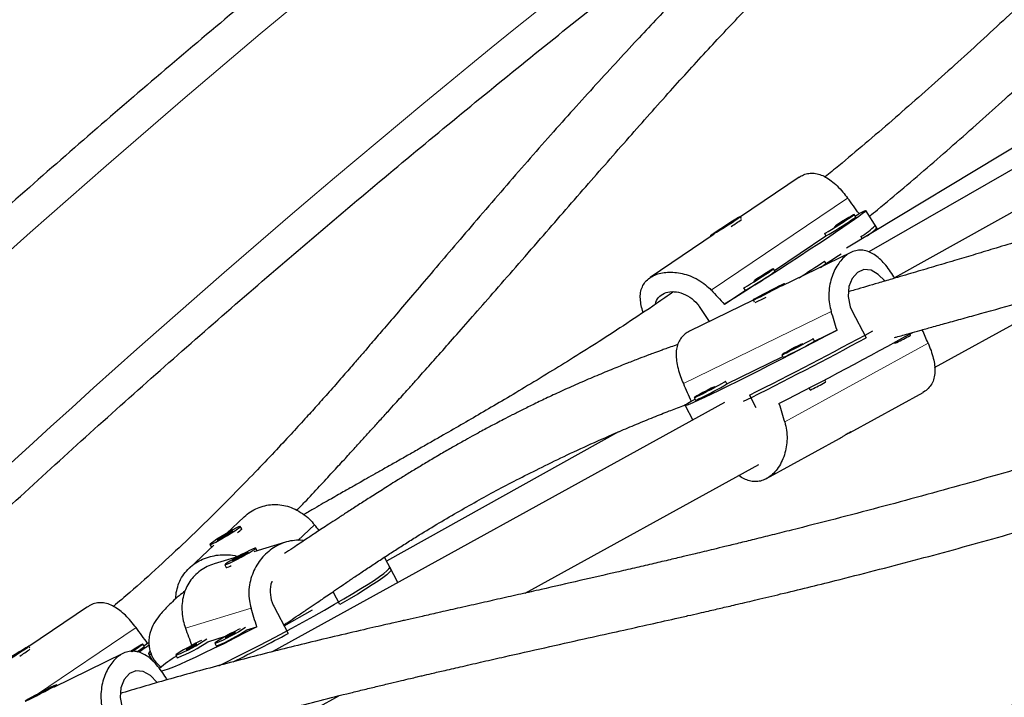
# Model space of a CAD drawing. Extents: x -59 to 475, y -9 to 398.
# Drawn here: x 299 to 309, y 114 to 121 of the extents above; entities that cross this region are included whole.
import ezdxf

# ---------------------------------------------------------------- set-up
doc = ezdxf.new("R2010")
doc.units = 0
doc.header["$LTSCALE"] = 0.125
doc.header["$MEASUREMENT"] = 0
doc.layers.add('CONTOUR', color=7, linetype='CONTINUOUS')

msp = doc.modelspace()

# ---------------------------------------------------------------- linework, layer by layer
at = {"layer": 'CONTOUR', "lineweight": 25}
for p, q in [((311.261, 120.539), (307.522, 118.28)), ((310.774, 119.977), (307.761, 118.242)), ((310.988, 119.617), (308.032, 117.967)), ((307.02, 119.035), (306.397, 118.614)), ((307.844, 118.496), (307.727, 118.68)), ((306.408, 118.597), (306.396, 118.616)), ((307.621, 118.612), (307.605, 118.639)), ((307.616, 118.621), (307.656, 118.648)), ((306.283, 118.546), (306.178, 118.478)), ((306.178, 118.478), (306.193, 118.484)), ((306.193, 118.484), (306.298, 118.551)), ((306.298, 118.551), (306.283, 118.546)), ((306.285, 118.542), (306.283, 118.546)), ((307.854, 118.481), (307.828, 118.522)), ((306.12, 118.428), (305.44, 117.969)), ((306.08, 118.414), (306.085, 118.405)), ((306.759, 118.043), (307.305, 118.411)), ((307.289, 118.437), (307.305, 118.411)), ((307.675, 118.404), (307.69, 118.381)), ((307.569, 118.236), (306.832, 117.876)), ((306.764, 118.034), (306.747, 118.061)), ((307.311, 118.11), (307.289, 118.144)), ((306.431, 117.859), (306.448, 117.832)), ((306.76, 117.851), (306.623, 117.779)), ((306.636, 117.783), (306.773, 117.855)), ((306.773, 117.855), (306.76, 117.851)), ((306.762, 117.849), (306.76, 117.851)), ((306.869, 117.894), (306.864, 117.903)), ((308.458, 117.014), (310.095, 117.917)), ((306.227, 117.685), (306.447, 117.833)), ((306.623, 117.779), (306.636, 117.783)), ((306.532, 117.729), (305.856, 117.4)), ((305.967, 117.652), (306.064, 117.501)), ((306.532, 117.731), (306.542, 117.711)), ((307.58, 117.62), (307.731, 117.329)), ((307.184, 117.294), (307.169, 117.322)), ((307.183, 117.295), (307.422, 117.411)), ((308.203, 117.359), (308.197, 117.371)), ((308.033, 117.279), (308.037, 117.273)), ((306.254, 116.841), (306.846, 117.13)), ((306.836, 117.149), (306.851, 117.121)), ((306.254, 116.84), (306.24, 116.868)), ((307.125, 116.797), (307.135, 116.776)), ((307.302, 116.863), (307.291, 116.884)), ((305.907, 116.695), (305.921, 116.668)), ((306.493, 116.721), (306.561, 116.591)), ((307.561, 116.324), (308.335, 116.75)), ((306.229, 116.642), (301.428, 113.996)), ((305.81, 116.61), (305.891, 116.456)), ((305.874, 116.656), (305.917, 116.677)), ((305.102, 116.331), (302.642, 114.958)), ((306.674, 115.835), (307.448, 116.262)), ((304.113, 114.62), (306.591, 115.986)), ((301.132, 115.429), (300.943, 115.253)), ((300.933, 115.24), (300.846, 115.183)), ((300.926, 115.221), (301.012, 115.278)), ((301.012, 115.278), (300.933, 115.24)), ((300.936, 115.235), (300.933, 115.24)), ((301.106, 115.301), (301.09, 115.327)), ((301.104, 115.293), (301.106, 115.3)), ((300.809, 115.128), (300.55, 114.886)), ((300.769, 115.134), (300.785, 115.107)), ((300.846, 115.183), (300.926, 115.221)), ((301.572, 115.161), (301.235, 115.058)), ((300.785, 115.107), (300.786, 115.106)), ((300.786, 115.107), (300.785, 115.107)), ((301.007, 114.962), (301.136, 115.027)), ((301.175, 115.056), (301.046, 114.991)), ((301.136, 115.027), (301.175, 115.056)), ((301.271, 115.07), (301.256, 115.097)), ((301.06, 115.005), (300.812, 114.93)), ((300.926, 114.921), (300.94, 114.893)), ((301.046, 114.991), (301.007, 114.962)), ((301.049, 114.985), (301.046, 114.991)), ((302.691, 114.867), (302.619, 115.001)), ((300.941, 114.893), (300.947, 114.891)), ((302.763, 114.732), (302.676, 114.894)), ((302.148, 114.498), (302.075, 114.635)), ((299.471, 114.475), (298.848, 114.054)), ((301.445, 114.481), (301.6, 114.192)), ((301.556, 114.274), (301.858, 114.442)), ((301.159, 114.23), (301.266, 114.262)), ((300.068, 114.061), (300.107, 114.088)), ((300.107, 114.088), (300.125, 114.097)), ((300.746, 114.104), (300.935, 114.161)), ((300.819, 114.087), (300.834, 114.06)), ((298.859, 114.037), (298.847, 114.056)), ((299.846, 113.978), (299.108, 113.619)), ((300.073, 114.052), (300.056, 114.079)), ((300.119, 113.971), (300.162, 113.899)), ((300.407, 113.962), (300.422, 113.934)), ((299.037, 113.594), (298.899, 113.522)), ((298.912, 113.525), (299.05, 113.597)), ((299.05, 113.597), (299.037, 113.594)), ((299.038, 113.591), (299.037, 113.594)), ((299.146, 113.637), (299.141, 113.646)), ((298.899, 113.522), (298.912, 113.525)), ((300.735, 112.757), (302.135, 113.529))]:
    msp.add_line(p, q, dxfattribs=at)
at = {"layer": 'CONTOUR', "lineweight": 18}
for p, q in [((306.086, 117.837), (307.533, 118.813)), ((305.792, 116.844), (307.361, 117.61)), ((306.867, 116.436), (308.388, 117.274)), ((301.7, 115.178), (301.879, 115.345)), ((300.509, 114.248), (301.205, 114.46)), ((299.985, 114.253), (298.929, 113.541))]:
    msp.add_line(p, q, dxfattribs=at)
at = {"layer": 'CONTOUR', "lineweight": 18, "flags": 128}
msp.add_lwpolyline([(309.925, 127.134), (309.031, 126.509), (308.145, 125.877), (307.265, 125.237), (306.391, 124.589), (305.525, 123.935), (304.666, 123.273), (303.814, 122.604), (302.969, 121.928), (302.132, 121.245), (301.302, 120.555), (300.481, 119.859), (299.667, 119.156), (298.861, 118.447), (298.063, 117.731), (297.274, 117.01), (296.493, 116.282), (295.721, 115.548), (294.958, 114.808), (294.203, 114.063), (293.457, 113.312), (292.721, 112.555), (291.993, 111.794)], dxfattribs=at)
at = {"layer": 'CONTOUR', "lineweight": 25, "flags": 128}
for points in [[(307.656, 118.648), (307.691, 118.666), (307.714, 118.677), (307.726, 118.68), (307.725, 118.676), (307.713, 118.664), (307.689, 118.645), (307.654, 118.618), (307.607, 118.585), (307.55, 118.545), (307.482, 118.499), (307.406, 118.447), (307.321, 118.389), (307.228, 118.328), (307.128, 118.262), (307.023, 118.193), (306.913, 118.122), (306.8, 118.049), (306.685, 117.975), (306.569, 117.901), (306.453, 117.827), (306.339, 117.755), (306.227, 117.685)], [(306.081, 118.414), (306.092, 118.419), (306.113, 118.432), (306.144, 118.45), (306.182, 118.474), (306.224, 118.5), (306.267, 118.528), (306.308, 118.554), (306.343, 118.578), (306.371, 118.597), (306.389, 118.61), (306.396, 118.615), (306.391, 118.614), (306.375, 118.605), (306.348, 118.589), (306.313, 118.568), (306.273, 118.543), (306.23, 118.515), (306.188, 118.488), (306.149, 118.463), (306.117, 118.441), (306.094, 118.425), (306.082, 118.416), (306.081, 118.414)], [(307.293, 118.441), (307.289, 118.438), (307.291, 118.438), (307.305, 118.445), (307.329, 118.459), (307.362, 118.479), (307.401, 118.503), (307.443, 118.53), (307.486, 118.558), (307.526, 118.584), (307.56, 118.606)], [(307.56, 118.606), (307.585, 118.624), (307.601, 118.635), (307.604, 118.639), (307.597, 118.635), (307.578, 118.625), (307.549, 118.607), (307.513, 118.585), (307.471, 118.559), (307.428, 118.532), (307.407, 118.518)], [(307.484, 118.561), (307.496, 118.568), (307.499, 118.571), (307.495, 118.569), (307.483, 118.563), (307.466, 118.552), (307.446, 118.539), (307.426, 118.526), (307.409, 118.515), (307.398, 118.507), (307.394, 118.504), (307.398, 118.506), (307.41, 118.513), (307.427, 118.524), (307.447, 118.536), (307.467, 118.549), (307.484, 118.561)], [(306.702, 118.028), (306.728, 118.046), (306.743, 118.057), (306.747, 118.061), (306.739, 118.057), (306.72, 118.046), (306.691, 118.029), (306.655, 118.007), (306.614, 117.981), (306.571, 117.954), (306.55, 117.94)], [(307.93, 117.931), (307.928, 117.933), (307.86, 118.003), (307.785, 118.046), (307.708, 118.053), (307.638, 118.022), (307.583, 117.96), (307.548, 117.873), (307.539, 117.768), (307.562, 117.66), (307.58, 117.62), (307.58, 117.62)], [(306.435, 117.863), (306.432, 117.86), (306.434, 117.86), (306.447, 117.867), (306.471, 117.881), (306.504, 117.901), (306.543, 117.925), (306.586, 117.952), (306.629, 117.98), (306.668, 118.006), (306.702, 118.028)], [(306.627, 117.983), (306.638, 117.99), (306.642, 117.993), (306.637, 117.991), (306.626, 117.984), (306.609, 117.974), (306.588, 117.961), (306.568, 117.948), (306.551, 117.937), (306.54, 117.929), (306.536, 117.926), (306.541, 117.928), (306.552, 117.935), (306.57, 117.946), (306.59, 117.958), (306.61, 117.971), (306.627, 117.983)], [(306.678, 117.812), (306.634, 117.789), (306.595, 117.768), (306.564, 117.751), (306.542, 117.738), (306.532, 117.731), (306.534, 117.731), (306.549, 117.737), (306.574, 117.749), (306.609, 117.766), (306.65, 117.787), (306.695, 117.81), (306.74, 117.834), (306.782, 117.856), (306.817, 117.875), (306.844, 117.89), (306.86, 117.9), (306.864, 117.903), (306.856, 117.901), (306.836, 117.891), (306.805, 117.877), (306.767, 117.858), (306.724, 117.836), (306.678, 117.812)], [(307.422, 117.411), (307.306, 117.35), (307.186, 117.287), (307.064, 117.223), (306.942, 117.16), (306.82, 117.097), (306.7, 117.036), (306.584, 116.976), (306.471, 116.92), (306.365, 116.866), (306.265, 116.817), (306.173, 116.772), (306.089, 116.731), (306.016, 116.696), (305.952, 116.666), (305.9, 116.643), (305.859, 116.625), (305.831, 116.614), (305.814, 116.61), (305.811, 116.611), (305.819, 116.62), (305.84, 116.635), (305.874, 116.656)], [(306.887, 117.171), (306.923, 117.19), (306.966, 117.211), (307.011, 117.234), (307.056, 117.258), (307.096, 117.279), (307.13, 117.298), (307.154, 117.312), (307.167, 117.32), (307.168, 117.322), (307.164, 117.32)], [(308.18, 117.345), (308.197, 117.355), (308.203, 117.359)], [(307.042, 117.261), (307.017, 117.248), (306.972, 117.225), (306.929, 117.202), (306.892, 117.182), (306.862, 117.165), (306.843, 117.154), (306.836, 117.149), (306.842, 117.15), (306.859, 117.158), (306.887, 117.171)], [(306.964, 117.214), (306.982, 117.223), (307.004, 117.234), (307.025, 117.245), (307.043, 117.255), (307.054, 117.261), (307.058, 117.264), (307.054, 117.262), (307.041, 117.257), (307.023, 117.248), (307.002, 117.237), (306.981, 117.226), (306.963, 117.216), (306.951, 117.209), (306.947, 117.207), (306.952, 117.208), (306.964, 117.214)], [(306.11, 116.806), (306.088, 116.794), (306.043, 116.771), (306, 116.748), (305.962, 116.728), (305.933, 116.712), (305.914, 116.701), (305.907, 116.696), (305.912, 116.697), (305.93, 116.705), (305.958, 116.718)], [(305.958, 116.718), (305.994, 116.736), (306.036, 116.758), (306.082, 116.781), (306.126, 116.804), (306.167, 116.826), (306.2, 116.844), (306.225, 116.858), (306.238, 116.866), (306.239, 116.868), (306.234, 116.867)], [(306.035, 116.76), (306.053, 116.77), (306.074, 116.78), (306.095, 116.792), (306.113, 116.801), (306.125, 116.808), (306.129, 116.811), (306.124, 116.809), (306.112, 116.803), (306.094, 116.794), (306.073, 116.783), (306.051, 116.772), (306.034, 116.762), (306.022, 116.756), (306.018, 116.753), (306.022, 116.755), (306.035, 116.76)], [(307.278, 116.849), (307.296, 116.859), (307.302, 116.863)], [(300.8, 115.145), (300.83, 115.16), (300.868, 115.181), (300.91, 115.205), (300.954, 115.231), (300.996, 115.258), (301.033, 115.282), (301.062, 115.302), (301.082, 115.317), (301.09, 115.326), (301.086, 115.328), (301.071, 115.322), (301.045, 115.31), (301.01, 115.291), (300.97, 115.268), (300.926, 115.243), (300.883, 115.216), (300.843, 115.191), (300.81, 115.168), (300.785, 115.151), (300.771, 115.139), (300.769, 115.133), (300.779, 115.136), (300.8, 115.145)], [(301.149, 115.052), (301.105, 115.029), (301.06, 115.005), (301.017, 114.981), (300.98, 114.959), (300.951, 114.941), (300.932, 114.928), (300.926, 114.921), (300.931, 114.921), (300.948, 114.927), (300.976, 114.939), (301.013, 114.956), (301.055, 114.977), (301.1, 115.001), (301.144, 115.025), (301.184, 115.048), (301.218, 115.068), (301.242, 115.084), (301.255, 115.094), (301.255, 115.098), (301.244, 115.095), (301.221, 115.086), (301.189, 115.071), (301.149, 115.052)], [(301.271, 115.07), (301.271, 115.069), (301.271, 115.069)], [(300.862, 113.849), (300.934, 113.884), (301.044, 113.938), (301.158, 113.996), (301.275, 114.056), (301.395, 114.118), (301.515, 114.182), (301.636, 114.247), (301.755, 114.312), (301.871, 114.376), (301.983, 114.439), (302.09, 114.501), (302.191, 114.56), (302.285, 114.615), (302.37, 114.667), (302.447, 114.715), (302.513, 114.758), (302.569, 114.796), (302.614, 114.829), (302.647, 114.855), (302.668, 114.876), (302.676, 114.89), (302.676, 114.894)], [(302.691, 114.867), (302.691, 114.866), (302.688, 114.855), (302.672, 114.837), (302.644, 114.813), (302.604, 114.783), (302.553, 114.747), (302.491, 114.706), (302.418, 114.661), (302.337, 114.61), (302.246, 114.556), (302.148, 114.498)], [(301.266, 114.262), (301.146, 114.2), (301.029, 114.14), (300.915, 114.083), (300.807, 114.03), (300.705, 113.981), (300.611, 113.936), (300.525, 113.897), (300.448, 113.863), (300.381, 113.835), (300.325, 113.814), (300.28, 113.799), (300.254, 113.792)], [(301.091, 114.242), (301.073, 114.233), (301.032, 114.213), (300.987, 114.19), (300.943, 114.166), (300.901, 114.142), (300.866, 114.121), (300.839, 114.104), (300.823, 114.093), (300.82, 114.087), (300.828, 114.088)], [(300.933, 114.147), (300.943, 114.151), (300.96, 114.159), (300.981, 114.17), (301.002, 114.181), (301.021, 114.192), (301.034, 114.2), (301.04, 114.205), (301.037, 114.205), (301.026, 114.201), (301.009, 114.193), (300.988, 114.182), (300.967, 114.17), (300.948, 114.16), (300.935, 114.151), (300.93, 114.147), (300.933, 114.147)], [(300.679, 114.117), (300.661, 114.108), (300.62, 114.088), (300.575, 114.064), (300.53, 114.04), (300.489, 114.017), (300.453, 113.996), (300.427, 113.979), (300.411, 113.967), (300.407, 113.962), (300.416, 113.963)], [(298.846, 114.055), (298.836, 114.05), (298.814, 114.038), (298.783, 114.019), (298.745, 113.996), (298.703, 113.969), (298.66, 113.942), (298.62, 113.915), (298.584, 113.891), (298.556, 113.873), (298.538, 113.86), (298.531, 113.854), (298.536, 113.856), (298.553, 113.865), (298.579, 113.88), (298.614, 113.902), (298.654, 113.927), (298.697, 113.954), (298.739, 113.981), (298.778, 114.006), (298.81, 114.028), (298.833, 114.044), (298.845, 114.053), (298.846, 114.055)], [(299.943, 114.001), (299.958, 114.011), (299.995, 114.036), (300.025, 114.056), (300.046, 114.07), (300.056, 114.078), (300.054, 114.078), (300.04, 114.071), (300.016, 114.057), (299.983, 114.037), (299.944, 114.012), (299.925, 114)], [(299.936, 114.001), (299.936, 114.001), (299.947, 114.008), (299.951, 114.012), (299.947, 114.009), (299.935, 114.003), (299.931, 114)], [(300.142, 113.968), (300.132, 113.967), (300.12, 113.97), (300.12, 113.98), (300.132, 113.998), (300.133, 114)], [(300.52, 114.021), (300.531, 114.025), (300.548, 114.033), (300.569, 114.044), (300.59, 114.056), (300.609, 114.066), (300.622, 114.075), (300.628, 114.079), (300.625, 114.079), (300.614, 114.075), (300.597, 114.067), (300.576, 114.056), (300.555, 114.045), (300.536, 114.034), (300.523, 114.026), (300.518, 114.021), (300.52, 114.021)], [(300.834, 114.06), (300.834, 114.06), (300.843, 114.061)], [(300.422, 113.934), (300.422, 113.934), (300.431, 113.935)], [(300.209, 113.669), (300.205, 113.676), (300.137, 113.746), (300.061, 113.788), (299.984, 113.795), (299.915, 113.765), (299.859, 113.703), (299.824, 113.615), (299.816, 113.511), (299.839, 113.403), (299.857, 113.363), (299.857, 113.363)], [(298.955, 113.555), (298.911, 113.532), (298.872, 113.511), (298.84, 113.493), (298.819, 113.481), (298.809, 113.474), (298.811, 113.474), (298.825, 113.48), (298.851, 113.492), (298.886, 113.509), (298.927, 113.53), (298.972, 113.553), (299.017, 113.576), (299.058, 113.599), (299.094, 113.618), (299.121, 113.633), (299.137, 113.643), (299.141, 113.646), (299.132, 113.643), (299.112, 113.634), (299.082, 113.62), (299.044, 113.6), (299, 113.578), (298.955, 113.555)]]:
    msp.add_lwpolyline(points, dxfattribs=at)
at = {"layer": 'CONTOUR', "lineweight": 18}
msp.add_arc((373.963, 34.054), 111.293, 126.72994, 136.89584, dxfattribs=at)
at = {"layer": 'CONTOUR', "lineweight": 25}
for centre, radius, start, end in [((304.88, 120.733), 2.636, 302.5711, 305.4025), ((305.63, 121.396), 3.423, 299.2988, 304.653), ((307.416, 118.848), 0.312, 300.9086, 311.0798), ((307.298, 119.049), 0.747, 300.2809, 315.1066), ((307.448, 118.883), 0.554, 301.8984, 315.7094), ((290.271, 143.934), 30.931, 303.2859, 303.7707), ((284.127, 153.271), 42.077, 302.9604, 303.3997), ((304.773, 120.818), 3.423, 299.2988, 304.653), ((306.559, 118.27), 0.312, 300.9086, 311.0798), ((305.712, 119.577), 2.052, 294.1941, 297.8323), ((284.717, 160.172), 48.633, 296.519, 298.2436), ((284.771, 160.053), 48.472, 296.6246, 298.3705), ((289.939, 150.137), 37.509, 296.7221, 299.1773), ((307.359, 118.789), 1.661, 294.0781, 299.6079), ((305.546, 120.03), 3.188, 295.1496, 300.8986), ((306.75, 117.417), 0.312, 288.9202, 299.0914), ((304.617, 119.576), 3.188, 295.1496, 300.8986), ((306.458, 118.292), 1.661, 294.0781, 299.6079), ((305.82, 116.963), 0.312, 288.9202, 299.0914), ((300.965, 115.425), 0.188, 300.7136, 318.5252), ((300.92, 115.032), 0.141, 278.1867, 302.0664), ((300.21, 115.623), 1.654, 291.9393, 304.4672), ((300.205, 115.634), 1.698, 292.0561, 304.1645), ((291.865, 132.245), 20.51, 296.4938, 298.3363), ((299.798, 115.497), 1.654, 291.9393, 304.4672), ((299.793, 115.509), 1.698, 292.0561, 304.1645), ((297.523, 115.889), 2.294, 302.3593, 305.6143), ((299.646, 114.578), 0.677, 300.8785, 309.0878), ((297.732, 117.302), 4.019, 304.6263, 306.563), ((301.093, 112.827), 1.313, 121.1781, 130.9071)]:
    msp.add_arc(centre, radius, start, end, dxfattribs=at)
for centre, major_axis, ratio, start_param, end_param in [((304.841, 120.702), (-4.922, 5.923), 0.123122, 4.258173, 4.287634), ((305.502, 120.121), (-4.355, 6.295), 0.123083, 4.279591, 4.281254), ((304.841, 120.702), (-4.922, 5.923), 0.123122, 1.970807, 2.000268), ((305.502, 120.121), (-2.669, 7.224), 0.123122, 4.282917, 4.312378), ((308.691, 113.977), (-2.637, 7.187), 0.122426, 5.143534, 5.165674), ((305.502, 120.121), (-2.669, 7.224), 0.123122, 1.995552, 2.025013), ((308.691, 113.977), (-2.637, 7.187), 0.122426, 1.147714, 1.177174), ((299.593, 117.45), (-5.037, 5.874), 0.051422, 4.290942, 4.302168), ((299.869, 117.294), (-2.464, 7.335), 0.051285, 4.269077, 4.298538), ((297.292, 116.142), (-4.922, 5.923), 0.123122, 4.258173, 4.287634), ((299.869, 117.294), (-2.464, 7.335), 0.051285, 1.981712, 2.009461), ((297.779, 115.863), (-4.355, 6.295), 0.123083, 4.277869, 4.281254)]:
    msp.add_ellipse(centre, major_axis=major_axis, ratio=ratio, start_param=start_param, end_param=end_param, dxfattribs=at)
for points, knots in [([(354.506, 146.343), (354.336, 146.311), (353.844, 146.218), (353.028, 146.058), (352.059, 145.858), (351.09, 145.649), (350.12, 145.431), (349.15, 145.203), (348.18, 144.965), (347.211, 144.718), (346.241, 144.462), (345.272, 144.196), (344.303, 143.921), (343.335, 143.637), (342.368, 143.343), (341.402, 143.04), (340.437, 142.728), (339.473, 142.407), (338.51, 142.077), (337.549, 141.738), (336.59, 141.39), (335.632, 141.033), (334.676, 140.667), (333.722, 140.293), (332.77, 139.909), (331.821, 139.517), (330.874, 139.117), (329.93, 138.707), (328.988, 138.289), (328.049, 137.863), (327.113, 137.429), (326.181, 136.986), (325.251, 136.534), (324.325, 136.075), (323.403, 135.607), (322.484, 135.132), (321.569, 134.648), (320.658, 134.156), (319.75, 133.657), (318.848, 133.15), (317.949, 132.635), (317.055, 132.112), (316.165, 131.582), (315.28, 131.044), (314.4, 130.499), (313.525, 129.947), (312.655, 129.387), (311.79, 128.82), (310.93, 128.246), (310.076, 127.665), (309.227, 127.077), (308.384, 126.483), (307.547, 125.881), (306.716, 125.273), (305.891, 124.658), (305.072, 124.037), (304.259, 123.409), (303.453, 122.775), (302.653, 122.135), (301.86, 121.488), (301.074, 120.836), (300.294, 120.178), (299.521, 119.513), (298.756, 118.843), (297.998, 118.168), (297.247, 117.486), (296.503, 116.8), (295.767, 116.107), (295.039, 115.41), (294.318, 114.708), (293.605, 114), (292.9, 113.287), (292.204, 112.57), (291.515, 111.847), (290.835, 111.121), (290.162, 110.389), (289.499, 109.653), (288.844, 108.913), (288.351, 108.345), (288.077, 108.025), (288.016, 107.954)], [0, 0, 0, 0, 0.006872, 0.019892, 0.032913, 0.045933, 0.058953, 0.071973, 0.084993, 0.098013, 0.111033, 0.124052, 0.137072, 0.150091, 0.16311, 0.176129, 0.189148, 0.202167, 0.215185, 0.228204, 0.241222, 0.254241, 0.267259, 0.280277, 0.293295, 0.306313, 0.31933, 0.332348, 0.345366, 0.358383, 0.371401, 0.384418, 0.397435, 0.410453, 0.42347, 0.436487, 0.449504, 0.462522, 0.475539, 0.488556, 0.501573, 0.51459, 0.527607, 0.540624, 0.553642, 0.566659, 0.579676, 0.592693, 0.605711, 0.618728, 0.631746, 0.644763, 0.657781, 0.670798, 0.683816, 0.696834, 0.709852, 0.72287, 0.735888, 0.748907, 0.761925, 0.774944, 0.787962, 0.800981, 0.814, 0.827019, 0.840039, 0.853058, 0.866077, 0.879097, 0.892117, 0.905137, 0.918157, 0.931178, 0.944198, 0.957219, 0.970239, 0.98326, 0.996281, 1, 1, 1, 1]), ([(354.261, 145.185), (354.151, 145.056), (353.831, 144.683), (353.294, 144.069), (352.648, 143.342), (351.994, 142.62), (351.331, 141.902), (350.66, 141.188), (349.981, 140.48), (349.293, 139.775), (348.598, 139.076), (347.894, 138.381), (347.183, 137.692), (346.464, 137.007), (345.738, 136.328), (345.004, 135.653), (344.263, 134.985), (343.514, 134.321), (342.758, 133.664), (341.996, 133.012), (341.226, 132.365), (340.449, 131.725), (339.666, 131.091), (338.876, 130.462), (338.08, 129.84), (337.278, 129.224), (336.469, 128.615), (335.654, 128.011), (334.833, 127.415), (334.006, 126.825), (333.174, 126.242), (332.336, 125.665), (331.492, 125.095), (330.643, 124.533), (329.789, 123.977), (328.929, 123.428), (328.065, 122.887), (327.196, 122.353), (326.322, 121.826), (325.443, 121.307), (324.56, 120.796), (323.673, 120.292), (322.782, 119.795), (321.886, 119.306), (320.987, 118.826), (320.083, 118.353), (319.176, 117.888), (318.266, 117.431), (317.352, 116.982), (316.435, 116.541), (315.514, 116.109), (314.591, 115.685), (313.665, 115.269), (312.736, 114.862), (311.805, 114.463), (310.871, 114.072), (309.935, 113.691), (308.997, 113.318), (308.056, 112.953), (307.114, 112.598), (306.17, 112.251), (305.225, 111.913), (304.278, 111.584), (303.33, 111.264), (302.38, 110.953), (301.43, 110.651), (300.479, 110.358), (299.526, 110.075), (298.574, 109.8), (297.621, 109.535), (296.667, 109.279), (295.714, 109.032), (294.76, 108.795), (293.807, 108.567), (292.853, 108.348), (291.901, 108.139), (290.948, 107.939), (290.028, 107.755), (289.426, 107.641), (289.141, 107.588)], [0, 0, 0, 0, 0.006867, 0.019949, 0.033032, 0.046115, 0.059197, 0.07228, 0.085364, 0.098447, 0.111531, 0.124614, 0.137698, 0.150782, 0.163866, 0.17695, 0.190035, 0.203119, 0.216204, 0.229288, 0.242373, 0.255458, 0.268543, 0.281629, 0.294714, 0.3078, 0.320885, 0.333971, 0.347056, 0.360142, 0.373228, 0.386314, 0.3994, 0.412486, 0.425572, 0.438658, 0.451745, 0.464831, 0.477917, 0.491003, 0.504089, 0.517176, 0.530262, 0.543348, 0.556434, 0.56952, 0.582607, 0.595693, 0.608779, 0.621865, 0.63495, 0.648036, 0.661122, 0.674208, 0.687293, 0.700378, 0.713464, 0.726549, 0.739634, 0.752719, 0.765804, 0.778888, 0.791973, 0.805057, 0.818142, 0.831226, 0.84431, 0.857393, 0.870477, 0.883561, 0.896644, 0.909727, 0.92281, 0.935893, 0.948975, 0.962058, 0.97514, 0.988222, 1, 1, 1, 1]), ([(289.575, 105.253), (289.745, 105.285), (290.238, 105.377), (291.054, 105.537), (292.023, 105.737), (292.992, 105.946), (293.962, 106.164), (294.931, 106.393), (295.901, 106.63), (296.871, 106.877), (297.84, 107.134), (298.81, 107.399), (299.778, 107.674), (300.746, 107.959), (301.713, 108.252), (302.68, 108.555), (303.645, 108.867), (304.609, 109.188), (305.571, 109.518), (306.533, 109.857), (307.492, 110.205), (308.45, 110.562), (309.406, 110.928), (310.36, 111.303), (311.311, 111.686), (312.261, 112.078), (313.208, 112.479), (314.152, 112.888), (315.094, 113.306), (316.032, 113.732), (316.968, 114.167), (317.901, 114.61), (318.83, 115.061), (319.756, 115.52), (320.679, 115.988), (321.598, 116.464), (322.513, 116.947), (323.424, 117.439), (324.331, 117.938), (325.234, 118.446), (326.133, 118.961), (327.027, 119.483), (327.917, 120.013), (328.802, 120.551), (329.682, 121.096), (330.557, 121.649), (331.427, 122.208), (332.292, 122.775), (333.152, 123.349), (334.006, 123.93), (334.854, 124.518), (335.697, 125.113), (336.535, 125.714), (337.366, 126.322), (338.191, 126.937), (339.01, 127.558), (339.822, 128.186), (340.629, 128.82), (341.429, 129.46), (342.222, 130.107), (343.008, 130.759), (343.788, 131.418), (344.56, 132.082), (345.326, 132.752), (346.084, 133.428), (346.835, 134.109), (347.578, 134.796), (348.314, 135.488), (349.043, 136.185), (349.763, 136.888), (350.476, 137.595), (351.181, 138.308), (351.878, 139.025), (352.567, 139.748), (353.247, 140.475), (353.919, 141.206), (354.583, 141.942), (355.238, 142.683), (355.731, 143.25), (356.005, 143.57), (356.066, 143.641)], [0, 0, 0, 0, 0.006872, 0.019892, 0.032913, 0.045933, 0.058953, 0.071973, 0.084993, 0.098013, 0.111033, 0.124052, 0.137072, 0.150091, 0.16311, 0.176129, 0.189148, 0.202167, 0.215185, 0.228204, 0.241222, 0.254241, 0.267259, 0.280277, 0.293295, 0.306313, 0.31933, 0.332348, 0.345366, 0.358383, 0.371401, 0.384418, 0.397435, 0.410453, 0.42347, 0.436487, 0.449504, 0.462522, 0.475539, 0.488556, 0.501573, 0.51459, 0.527607, 0.540624, 0.553642, 0.566659, 0.579676, 0.592693, 0.605711, 0.618728, 0.631746, 0.644763, 0.657781, 0.670798, 0.683816, 0.696834, 0.709852, 0.72287, 0.735888, 0.748907, 0.761925, 0.774944, 0.787962, 0.800981, 0.814, 0.827019, 0.840039, 0.853058, 0.866077, 0.879097, 0.892117, 0.905137, 0.918157, 0.931178, 0.944198, 0.957219, 0.970239, 0.98326, 0.996281, 1, 1, 1, 1]), ([(313.533, 124.65), (313.518, 124.639), (313.381, 124.531), (313.119, 124.317), (312.744, 124.004), (312.363, 123.675), (311.98, 123.333), (311.595, 122.98), (311.166, 122.579), (310.694, 122.13), (310.177, 121.634), (309.651, 121.131), (309.112, 120.626), (308.561, 120.123), (308.001, 119.63), (307.578, 119.267), (307.344, 119.077), (307.295, 119.038)], [0, 0, 0, 0, 0.006119, 0.058446, 0.114118, 0.171209, 0.229693, 0.289579, 0.350879, 0.432621, 0.516801, 0.603464, 0.692669, 0.784393, 0.878549, 0.975044, 1, 1, 1, 1]), ([(309.502, 124.302), (309.471, 124.28), (309.199, 124.091), (308.698, 123.713), (308.137, 123.251), (307.71, 122.876), (307.406, 122.6), (307.092, 122.308), (306.762, 121.99), (306.413, 121.646), (306.045, 121.274), (305.662, 120.876), (305.326, 120.519), (305.039, 120.209), (304.803, 119.95), (304.563, 119.684), (304.319, 119.41), (304.072, 119.128), (303.821, 118.839), (303.575, 118.552), (303.339, 118.277), (303.123, 118.022), (302.927, 117.792), (302.756, 117.591), (302.609, 117.42), (302.487, 117.277), (302.383, 117.156), (302.28, 117.037), (302.165, 116.904), (302.036, 116.758), (301.904, 116.61), (301.77, 116.461), (301.62, 116.297), (301.444, 116.108), (301.239, 115.893), (301.013, 115.661), (300.767, 115.415), (300.504, 115.16), (300.219, 114.893), (299.963, 114.663), (299.803, 114.528), (299.745, 114.479)], [0, 0, 0, 0, 0.0076109, 0.0664716, 0.1262683, 0.1532659, 0.1804426, 0.2088453, 0.2396362, 0.2727993, 0.3083142, 0.3461615, 0.386332, 0.4102851, 0.4350083, 0.4605084, 0.4867912, 0.5138612, 0.5417215, 0.5700846, 0.5965027, 0.6214905, 0.643722, 0.6631937, 0.6799026, 0.6938479, 0.705031, 0.7155783, 0.7290625, 0.745016, 0.7599948, 0.7744255, 0.7911233, 0.8108389, 0.8335593, 0.8592709, 0.8857257, 0.9147299, 0.9462921, 0.9804014, 1, 1, 1, 1]), ([(307.765, 118.619), (307.794, 118.643), (308.008, 118.816), (308.409, 119.159), (308.962, 119.644), (309.505, 120.138), (310.037, 120.636), (310.557, 121.134), (311.07, 121.626), (311.623, 122.155), (312.22, 122.712), (312.861, 123.287), (313.389, 123.732), (313.701, 123.986), (313.799, 124.064), (313.799, 124.064)], [0, 0, 0, 0, 0.015374, 0.114682, 0.21148, 0.305652, 0.397174, 0.486037, 0.572243, 0.655776, 0.760871, 0.861359, 0.957272, 0.999936, 1, 1, 1, 1]), ([(301.692, 115.498), (301.72, 115.528), (301.8, 115.612), (301.926, 115.747), (302.064, 115.897), (302.186, 116.029), (302.296, 116.149), (302.394, 116.256), (302.485, 116.357), (302.573, 116.454), (302.657, 116.547), (302.731, 116.629), (302.797, 116.702), (302.864, 116.776), (302.95, 116.872), (303.062, 116.998), (303.205, 117.158), (303.371, 117.347), (303.563, 117.564), (303.779, 117.811), (304.02, 118.087), (304.347, 118.463), (304.747, 118.923), (305.207, 119.449), (305.64, 119.937), (306.048, 120.385), (306.43, 120.793), (306.794, 121.169), (307.14, 121.513), (307.468, 121.828), (307.78, 122.117), (308.083, 122.389), (308.493, 122.746), (309.024, 123.184), (309.479, 123.546), (309.724, 123.724), (309.741, 123.736)], [0, 0, 0, 0, 0.011965, 0.034, 0.053579, 0.070707, 0.085391, 0.099451, 0.11111, 0.123306, 0.13549, 0.145751, 0.153961, 0.162582, 0.173181, 0.189529, 0.209075, 0.231814, 0.257749, 0.286886, 0.319232, 0.354375, 0.417454, 0.477256, 0.533742, 0.584535, 0.632249, 0.676856, 0.718347, 0.756728, 0.792015, 0.825486, 0.858682, 0.927395, 0.9951, 1, 1, 1, 1]), ([(293.686, 110.68), (293.824, 110.825), (294.189, 111.207), (294.789, 111.82), (295.484, 112.519), (296.187, 113.214), (296.898, 113.904), (297.617, 114.588), (298.344, 115.268), (299.078, 115.942), (299.819, 116.611), (300.567, 117.274), (301.323, 117.932), (302.086, 118.584), (302.856, 119.23), (303.632, 119.87), (304.415, 120.505), (305.205, 121.133), (306.001, 121.755), (306.804, 122.371), (307.348, 122.783), (307.625, 122.988), (307.631, 122.992)], [0, 0, 0, 0, 0.032909, 0.086568, 0.140228, 0.193889, 0.24755, 0.301212, 0.354875, 0.408538, 0.462202, 0.515866, 0.569531, 0.623196, 0.676862, 0.730528, 0.784195, 0.837863, 0.89153, 0.945199, 0.998867, 1, 1, 1, 1]), ([(315.714, 120.566), (315.465, 120.465), (315.032, 120.289), (314.419, 120.053), (313.874, 119.849), (313.334, 119.654), (312.801, 119.466), (312.283, 119.289), (311.762, 119.115), (311.25, 118.948), (310.754, 118.79), (310.304, 118.648), (309.921, 118.529), (309.599, 118.431), (309.331, 118.349), (309.09, 118.276), (308.871, 118.21), (308.696, 118.158), (308.557, 118.116), (308.447, 118.084), (308.338, 118.052), (308.229, 118.019), (308.118, 117.987), (307.994, 117.95), (307.824, 117.9), (307.67, 117.855), (307.566, 117.825), (307.543, 117.818)], [0, 0, 0, 0, 0.084704, 0.147858, 0.210832, 0.273623, 0.33623, 0.398487, 0.458039, 0.523767, 0.584666, 0.640732, 0.691963, 0.729467, 0.763876, 0.795192, 0.823415, 0.849486, 0.864031, 0.878539, 0.893012, 0.907449, 0.92185, 0.937729, 0.957027, 0.990676, 1, 1, 1, 1]), ([(308.033, 117.332), (308.039, 117.334), (308.067, 117.342), (308.122, 117.357), (308.206, 117.381), (308.308, 117.41), (308.436, 117.445), (308.589, 117.488), (308.761, 117.535), (309.025, 117.609), (309.366, 117.705), (309.764, 117.819), (310.131, 117.927), (310.469, 118.029), (310.805, 118.133), (311.166, 118.247), (311.566, 118.376), (312.013, 118.524), (312.49, 118.687), (312.998, 118.865), (313.541, 119.061), (314.117, 119.274), (314.729, 119.506), (315.352, 119.751), (315.789, 119.925), (316.01, 120.017), (316.028, 120.025)], [0, 0, 0, 0, 0.002365, 0.011957, 0.022786, 0.036796, 0.054085, 0.074655, 0.098485, 0.123295, 0.179859, 0.233693, 0.279437, 0.322983, 0.364711, 0.408164, 0.460679, 0.516527, 0.575714, 0.638252, 0.704168, 0.773508, 0.846317, 0.922603, 0.993906, 1, 1, 1, 1]), ([(307.02, 119.034), (307.035, 119.043), (307.069, 119.064), (307.123, 119.077), (307.181, 119.078), (307.24, 119.065), (307.301, 119.038), (307.362, 118.997), (307.424, 118.943), (307.482, 118.88), (307.517, 118.834), (307.533, 118.813)], [0, 0, 0, 0, 0.097085, 0.209183, 0.316312, 0.426244, 0.539343, 0.655378, 0.774678, 0.897618, 1, 1, 1, 1]), ([(308.026, 117.977), (308.011, 118.001), (307.979, 118.051), (307.927, 118.116), (307.874, 118.171), (307.817, 118.215), (307.758, 118.246), (307.697, 118.261), (307.635, 118.26), (307.576, 118.242), (307.521, 118.209), (307.472, 118.163), (307.428, 118.106), (307.39, 118.039), (307.361, 117.962), (307.341, 117.876), (307.333, 117.784), (307.339, 117.694), (307.354, 117.636), (307.361, 117.61)], [0, 0, 0, 0, 0.058233, 0.118263, 0.176461, 0.236194, 0.29717, 0.359968, 0.419759, 0.481543, 0.537306, 0.594749, 0.649647, 0.705982, 0.763939, 0.8234, 0.884535, 0.947535, 1, 1, 1, 1]), ([(305.366, 117.598), (305.366, 117.599), (305.356, 117.624), (305.344, 117.673), (305.333, 117.744), (305.336, 117.811), (305.354, 117.872), (305.386, 117.924), (305.431, 117.966), (305.487, 117.998), (305.551, 118.018), (305.623, 118.027), (305.7, 118.026), (305.781, 118.013), (305.865, 117.988), (305.949, 117.948), (306.024, 117.898), (306.067, 117.856), (306.086, 117.837)], [0, 0, 0, 0, 0.000909, 0.066853, 0.134535, 0.203628, 0.274783, 0.342532, 0.41254, 0.475724, 0.540813, 0.603017, 0.66685, 0.73252, 0.799895, 0.869167, 0.940552, 1, 1, 1, 1]), ([(305.687, 117.818), (305.627, 117.776), (305.459, 117.659), (305.196, 117.484), (304.903, 117.293), (304.63, 117.121), (304.365, 116.958), (304.111, 116.804), (303.869, 116.66), (303.643, 116.528), (303.428, 116.403), (303.248, 116.3), (303.099, 116.214), (302.98, 116.146), (302.861, 116.078), (302.742, 116.011), (302.628, 115.946), (302.524, 115.887), (302.437, 115.838), (302.365, 115.797), (302.308, 115.764), (302.253, 115.734), (302.196, 115.701), (302.129, 115.663), (302.053, 115.619), (301.968, 115.571), (301.873, 115.516), (301.804, 115.476), (301.767, 115.454), (301.764, 115.453)], [0, 0, 0, 0, 0.0365611, 0.1017972, 0.1642156, 0.2237934, 0.2805077, 0.3416609, 0.3990371, 0.4526357, 0.5057332, 0.5607578, 0.5924907, 0.62484, 0.6578093, 0.6914018, 0.7253376, 0.7563313, 0.7834402, 0.8039712, 0.8215231, 0.8369259, 0.8549371, 0.8763142, 0.9010597, 0.9291761, 0.960665, 0.9972711, 1, 1, 1, 1]), ([(305.496, 117.686), (305.496, 117.686), (305.497, 117.716), (305.526, 117.761), (305.585, 117.808), (305.67, 117.825), (305.766, 117.811), (305.862, 117.766), (305.93, 117.706), (305.959, 117.664), (305.967, 117.652)], [0, 0, 0, 0, 0.0034901, 0.1618415, 0.3171027, 0.4691036, 0.6224643, 0.7797807, 0.9377479, 1, 1, 1, 1]), ([(305.857, 117.399), (305.841, 117.391), (305.807, 117.372), (305.768, 117.331), (305.738, 117.282), (305.72, 117.224), (305.713, 117.158), (305.718, 117.084), (305.734, 117.004), (305.759, 116.923), (305.781, 116.869), (305.792, 116.844)], [0, 0, 0, 0, 0.097085, 0.209183, 0.316312, 0.426244, 0.539343, 0.655378, 0.774678, 0.897618, 1, 1, 1, 1]), ([(313.389, 117.299), (313.315, 117.27), (313.08, 117.178), (312.604, 117), (311.948, 116.764), (311.192, 116.508), (310.405, 116.255), (309.596, 116.01), (308.744, 115.765), (307.857, 115.523), (307.177, 115.348), (306.739, 115.238), (306.551, 115.192), (306.384, 115.15), (306.24, 115.115), (306.118, 115.086), (306.013, 115.06), (305.906, 115.035), (305.779, 115.004), (305.625, 114.968), (305.453, 114.927), (305.271, 114.885), (305.017, 114.826), (304.687, 114.75), (304.348, 114.673), (304.067, 114.609), (303.847, 114.56), (303.623, 114.509), (303.402, 114.46), (303.201, 114.414), (303.033, 114.376), (302.914, 114.349), (302.836, 114.331), (302.778, 114.318), (302.712, 114.303), (302.627, 114.284), (302.521, 114.259), (302.232, 114.192), (301.785, 114.087), (301.192, 113.938), (300.722, 113.814), (300.353, 113.711), (300.092, 113.636), (299.914, 113.583), (299.826, 113.556), (299.819, 113.554)], [0, 0, 0, 0, 0.015242, 0.048827, 0.098833, 0.15137, 0.206463, 0.263627, 0.321768, 0.386799, 0.45293, 0.467852, 0.481566, 0.493651, 0.504105, 0.51293, 0.520126, 0.526952, 0.536138, 0.547744, 0.560479, 0.573756, 0.587575, 0.61628, 0.646634, 0.662684, 0.679116, 0.695931, 0.713131, 0.729013, 0.741806, 0.751507, 0.756175, 0.759881, 0.764821, 0.771366, 0.779516, 0.789251, 0.838743, 0.884585, 0.931986, 0.954393, 0.977065, 0.998347, 1, 1, 1, 1]), ([(305.733, 117.258), (305.72, 117.254), (305.683, 117.241), (305.627, 117.221), (305.571, 117.201), (305.525, 117.184), (305.479, 117.167), (305.411, 117.142), (305.315, 117.106), (305.189, 117.057), (305.038, 116.996), (304.869, 116.926), (304.691, 116.85), (304.517, 116.772), (304.356, 116.697), (304.214, 116.629), (304.089, 116.567), (303.98, 116.513), (303.889, 116.466), (303.816, 116.427), (303.755, 116.395), (303.696, 116.364), (303.628, 116.327), (303.546, 116.282), (303.449, 116.228), (303.338, 116.165), (303.216, 116.095), (303.091, 116.021), (302.97, 115.948), (302.856, 115.879), (302.732, 115.802), (302.602, 115.72), (302.467, 115.635), (302.346, 115.556), (302.237, 115.486), (302.139, 115.422), (302.053, 115.366), (301.978, 115.317), (301.913, 115.274), (301.856, 115.236), (301.8, 115.199), (301.738, 115.158), (301.664, 115.109), (301.603, 115.069), (301.568, 115.046), (301.561, 115.041)], [0, 0, 0, 0, 0.006385, 0.018962, 0.028369, 0.034848, 0.042446, 0.052599, 0.070736, 0.09371, 0.121526, 0.15419, 0.188748, 0.224232, 0.25665, 0.285984, 0.312233, 0.335392, 0.355462, 0.371144, 0.384231, 0.396177, 0.411569, 0.430739, 0.45368, 0.480382, 0.510834, 0.543299, 0.574382, 0.603999, 0.632157, 0.673468, 0.711202, 0.745371, 0.779043, 0.808694, 0.835492, 0.859542, 0.880846, 0.899405, 0.91633, 0.936554, 0.961879, 0.992308, 1, 1, 1, 1]), ([(308.388, 117.274), (308.399, 117.247), (308.421, 117.192), (308.445, 117.113), (308.459, 117.037), (308.462, 116.966), (308.453, 116.899), (308.43, 116.84), (308.392, 116.791), (308.359, 116.762), (308.336, 116.752), (308.334, 116.751)], [0, 0, 0, 0, 0.119454, 0.242596, 0.361978, 0.484509, 0.609591, 0.738409, 0.861059, 0.987799, 1, 1, 1, 1]), ([(300.328, 113.044), (300.358, 113.052), (300.474, 113.087), (300.681, 113.145), (301.077, 113.256), (301.6, 113.395), (302.092, 113.52), (302.406, 113.597), (302.547, 113.631), (302.678, 113.662), (302.794, 113.69), (302.887, 113.712), (302.96, 113.729), (303.035, 113.747), (303.134, 113.77), (303.276, 113.803), (303.459, 113.845), (303.669, 113.893), (303.96, 113.959), (304.316, 114.039), (304.713, 114.128), (305.074, 114.208), (305.396, 114.28), (305.65, 114.337), (305.835, 114.379), (305.952, 114.406), (306.05, 114.428), (306.132, 114.447), (306.236, 114.471), (306.382, 114.505), (306.588, 114.554), (306.836, 114.613), (307.112, 114.68), (307.583, 114.797), (308.236, 114.965), (309.07, 115.193), (309.898, 115.433), (310.712, 115.685), (311.502, 115.944), (312.26, 116.208), (312.924, 116.452), (313.402, 116.635), (313.638, 116.73), (313.704, 116.756)], [0, 0, 0, 0, 0.007687, 0.030735, 0.053356, 0.108862, 0.161545, 0.172983, 0.18428, 0.195127, 0.204297, 0.211662, 0.21722, 0.22138, 0.229311, 0.240435, 0.254755, 0.271822, 0.288992, 0.321765, 0.353272, 0.378925, 0.403029, 0.425487, 0.435474, 0.444271, 0.451515, 0.457205, 0.462483, 0.474394, 0.489503, 0.507814, 0.528771, 0.549929, 0.61077, 0.670868, 0.730213, 0.788678, 0.844946, 0.89865, 0.949788, 0.986095, 1, 1, 1, 1]), ([(301.576, 114.299), (301.59, 114.308), (301.633, 114.336), (301.708, 114.386), (301.797, 114.446), (301.882, 114.504), (301.957, 114.554), (302.025, 114.601), (302.096, 114.649), (302.177, 114.705), (302.269, 114.768), (302.373, 114.838), (302.485, 114.912), (302.602, 114.99), (302.721, 115.067), (302.841, 115.144), (302.991, 115.238), (303.172, 115.348), (303.384, 115.473), (303.595, 115.592), (303.806, 115.708), (304.026, 115.824), (304.264, 115.944), (304.526, 116.072), (304.809, 116.203), (305.068, 116.317), (305.291, 116.412), (305.468, 116.484), (305.633, 116.55), (305.75, 116.595), (305.813, 116.619), (305.826, 116.624)], [0, 0, 0, 0, 0.015331, 0.047217, 0.079893, 0.108559, 0.133221, 0.153915, 0.175175, 0.200385, 0.229539, 0.259725, 0.292875, 0.326124, 0.358838, 0.391024, 0.422687, 0.476411, 0.527983, 0.576805, 0.622867, 0.669552, 0.719058, 0.772109, 0.826574, 0.881217, 0.91245, 0.943077, 0.970241, 0.993625, 1, 1, 1, 1]), ([(306.867, 116.436), (306.874, 116.407), (306.889, 116.348), (306.894, 116.258), (306.885, 116.17), (306.865, 116.085), (306.832, 116.006), (306.789, 115.936), (306.738, 115.878), (306.683, 115.837), (306.625, 115.811), (306.567, 115.801), (306.508, 115.806), (306.451, 115.825), (306.408, 115.846), (306.384, 115.865), (306.38, 115.869)], [0, 0, 0, 0, 0.07485, 0.152012, 0.226817, 0.303595, 0.381972, 0.46269, 0.539543, 0.618959, 0.690634, 0.76447, 0.835034, 0.907444, 0.98194, 1, 1, 1, 1]), ([(307.448, 116.262), (307.448, 116.262), (307.455, 116.265), (307.473, 116.276), (307.5, 116.293), (307.526, 116.31), (307.549, 116.323), (307.565, 116.332), (307.574, 116.334), (307.574, 116.332), (307.565, 116.326), (307.555, 116.321), (307.55, 116.318)], [0, 0, 0, 0, 0.002687, 0.115848, 0.230072, 0.34554, 0.460492, 0.573931, 0.687236, 0.801974, 0.917498, 1, 1, 1, 1]), ([(307.55, 116.318), (307.543, 116.315), (307.533, 116.31), (307.519, 116.304), (307.515, 116.303)], [0, 0, 0, 0, 0.698595, 1, 1, 1, 1]), ([(301.131, 115.428), (301.154, 115.447), (301.197, 115.485), (301.273, 115.524), (301.35, 115.55), (301.43, 115.561), (301.511, 115.559), (301.593, 115.543), (301.673, 115.512), (301.752, 115.466), (301.822, 115.41), (301.861, 115.365), (301.879, 115.345)], [0, 0, 0, 0, 0.102026, 0.198607, 0.298101, 0.393184, 0.490756, 0.591138, 0.694126, 0.800013, 0.909129, 1, 1, 1, 1]), ([(300.929, 115.229), (300.931, 115.23), (300.934, 115.233), (300.938, 115.235), (300.94, 115.237)], [0, 0, 0, 0, 0.416536, 1, 1, 1, 1]), ([(301.764, 115.175), (301.76, 115.176), (301.728, 115.183), (301.666, 115.181), (301.58, 115.166), (301.5, 115.135), (301.425, 115.091), (301.359, 115.036), (301.302, 114.972), (301.254, 114.899), (301.216, 114.817), (301.19, 114.729), (301.179, 114.635), (301.183, 114.544), (301.198, 114.486), (301.205, 114.46)], [0, 0, 0, 0, 0.013032, 0.101217, 0.185181, 0.271943, 0.350249, 0.430916, 0.508008, 0.587117, 0.668504, 0.752005, 0.837855, 0.926324, 1, 1, 1, 1]), ([(300.408, 114.561), (300.408, 114.569), (300.407, 114.605), (300.419, 114.667), (300.446, 114.747), (300.489, 114.821), (300.546, 114.886), (300.614, 114.94), (300.691, 114.981), (300.771, 115.009), (300.856, 115.026), (300.943, 115.029), (301.016, 115.023), (301.057, 115.012), (301.07, 115.008)], [0, 0, 0, 0, 0.0258502, 0.1207423, 0.2176106, 0.3173717, 0.412357, 0.5105089, 0.5990941, 0.6903501, 0.7775617, 0.8670556, 0.9591269, 1, 1, 1, 1]), ([(300.814, 114.929), (300.788, 114.92), (300.736, 114.903), (300.666, 114.86), (300.604, 114.806), (300.553, 114.744), (300.513, 114.673), (300.486, 114.595), (300.471, 114.51), (300.47, 114.419), (300.482, 114.331), (300.5, 114.274), (300.509, 114.248)], [0, 0, 0, 0, 0.094251, 0.191669, 0.292023, 0.387931, 0.486347, 0.587598, 0.691478, 0.798281, 0.908343, 1, 1, 1, 1]), ([(301.427, 114.745), (301.427, 114.743), (301.409, 114.709), (301.404, 114.63), (301.416, 114.541), (301.439, 114.494), (301.445, 114.481)], [0, 0, 0, 0, 0.019747, 0.428211, 0.838365, 1, 1, 1, 1]), ([(300.505, 114.643), (300.483, 114.625), (300.434, 114.586), (300.371, 114.53), (300.315, 114.475), (300.271, 114.429), (300.223, 114.372), (300.172, 114.297), (300.142, 114.23), (300.128, 114.176), (300.123, 114.144), (300.12, 114.11), (300.121, 114.074), (300.126, 114.034), (300.142, 113.971), (300.18, 113.892), (300.231, 113.849), (300.251, 113.832)], [0, 0, 0, 0, 0.08567, 0.193748, 0.291505, 0.379453, 0.465037, 0.587229, 0.709702, 0.741148, 0.771653, 0.801211, 0.829803, 0.85825, 0.893197, 0.958156, 1, 1, 1, 1]), ([(299.985, 114.253), (299.967, 114.276), (299.93, 114.324), (299.872, 114.385), (299.813, 114.437), (299.751, 114.478), (299.687, 114.507), (299.623, 114.52), (299.56, 114.515), (299.509, 114.499), (299.481, 114.48), (299.472, 114.473)], [0, 0, 0, 0, 0.1136474, 0.2308032, 0.3443826, 0.4609567, 0.5799586, 0.7025144, 0.8192031, 0.9397819, 1, 1, 1, 1]), ([(301.551, 114.283), (301.553, 114.284), (301.56, 114.288), (301.569, 114.293), (301.575, 114.298), (301.576, 114.299)], [0, 0, 0, 0, 0.160907, 0.848652, 1, 1, 1, 1]), ([(300.303, 113.72), (300.287, 113.744), (300.255, 113.794), (300.204, 113.859), (300.15, 113.914), (300.094, 113.958), (300.035, 113.989), (299.974, 114.004), (299.912, 114.003), (299.853, 113.985), (299.798, 113.951), (299.748, 113.906), (299.704, 113.849), (299.667, 113.782), (299.637, 113.705), (299.617, 113.619), (299.61, 113.527), (299.615, 113.436), (299.631, 113.379), (299.637, 113.353)], [0, 0, 0, 0, 0.058233, 0.118263, 0.176461, 0.236194, 0.29717, 0.359968, 0.419759, 0.481543, 0.537306, 0.594749, 0.649647, 0.705982, 0.763939, 0.8234, 0.884535, 0.947535, 1, 1, 1, 1])]:
    msp.add_open_spline(points, degree=3, knots=knots, dxfattribs=at)

doc.saveas('drawing.dxf')
